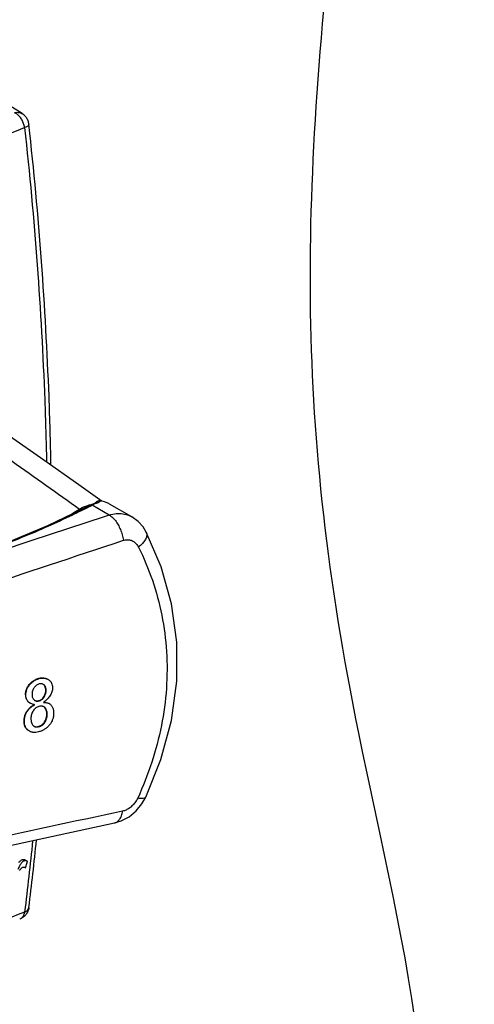
# Model space of a CAD drawing. Extents: x -229 to 1111, y -442 to -148.
# Drawn here: x 258 to 289, y -374 to -307 of the extents above; entities that cross this region are included whole.
import ezdxf

# ---------------------------------------------------------------- set-up
doc = ezdxf.new("R2010")
doc.units = 0
doc.header["$LTSCALE"] = 1.21
doc.header["$MEASUREMENT"] = 0
doc.layers.get('0').update_dxf_attribs({"linetype": 'CONTINUOUS'})

msp = doc.modelspace()

# ---------------------------------------------------------------- linework, layer by layer
for p, q in [((258.4229, -313.74431), (253.12933, -310.41429)), ((264.34769, -341.04508), (263.19196, -340.37755)), ((263.38257, -340.23151), (263.28229, -340.2775)), ((263.43681, -340.20447), (263.43692, -340.20439)), ((263.43681, -340.20447), (263.43688, -340.20439)), ((265.89033, -341.17265), (264.37163, -340.29547)), ((266.86605, -342.209), (266.86611, -342.20911)), ((259.59013, -352.17084), (259.55535, -352.15074)), ((260.18109, -352.22223), (260.22754, -352.25206)), ((258.93266, -352.59677), (258.90223, -352.57919)), ((259.91859, -352.60373), (259.85878, -352.55955)), ((258.67248, -353.2932), (258.64992, -353.28017)), ((259.91523, -353.43122), (259.89572, -353.41995)), ((260.05344, -352.9803), (260.03138, -352.96756)), ((258.88807, -354.24479), (258.86902, -354.23379)), ((258.94682, -353.82562), (258.96587, -353.83663)), ((259.56104, -353.68741), (259.542, -353.67642)), ((259.97062, -354.14279), (259.90102, -354.09058)), ((260.26173, -353.86816), (260.26696, -353.87111)), ((260.12506, -354.59187), (260.10201, -354.57856)), ((258.57624, -355.05186), (258.55275, -355.03829)), ((259.57223, -355.43719), (259.53974, -355.41843)), ((259.97279, -355.13803), (259.94344, -355.12108)), ((258.91972, -355.74592), (258.8493, -355.6982)), ((258.65471, -364.51784), (258.79659, -364.59978))]:
    msp.add_line(p, q)
for points in [[(263.86081, -340.11965), (262.26865, -338.98985), (259.89084, -337.30844), (257.56953, -335.67275)], [(263.06388, -340.38469), (260.1475, -341.7801), (256.38399, -343.34119)], [(263.28229, -340.2775), (263.22052, -340.30639), (263.15279, -340.33925), (263.08, -340.37624), (263.06504, -340.38406)], [(263.43688, -340.20439), (263.43583, -340.205), (263.41706, -340.21495), (263.38257, -340.23151)], [(266.86605, -342.209), (266.64949, -341.85717), (266.30869, -341.4781), (265.8893, -341.17207)], [(266.83748, -360.23191), (267.86334, -357.67609), (268.57463, -355.00859), (268.93086, -352.33527), (268.93159, -349.68414), (268.57941, -347.08426), (267.87853, -344.56216), (266.86612, -342.2091)], [(264.70237, -361.99049), (265.15968, -361.84848), (265.69104, -361.56528), (266.16979, -361.17411), (266.57088, -360.69539), (266.83747, -360.23191)], [(244.70221, -366.29411), (254.75138, -364.1333), (264.7023, -361.99052)]]:
    msp.add_lwpolyline(points)
at = {"linetype": 'Continuous'}
msp.add_open_spline([(178.38868, -413.53507), (166.12242, -408.90468), (169.30408, -385.06821), (172.48574, -361.23175), (173.77039, -345.56227), (175.65319, -322.59668), (162.56444, -292.18334), (182.36389, -266.66038), (213.38045, -279.36133), (238.03773, -260.61044), (267.06786, -248.51684), (274.29424, -253.09741), (274.42467, -253.1855)], degree=3, knots=[434.03677016, 434.03677016, 434.03677016, 434.03677016, 486.28742429, 486.28742429, 486.28742429, 532.9323828, 554.6514768, 580.21535516, 607.4393919, 639.20670288, 674.79135739, 675.45953647, 675.45953647, 675.45953647, 675.45953647], dxfattribs=at)
msp.add_spline([(174.42908, -362.20304), (172.97158, -315.58086), (169.08491, -294.21236), (185.11743, -274.3008), (212.32413, -275.2721), (241.47418, -262.64525), (275.96839, -253.9036), (279.85507, -297.61189), (281.31257, -355.88962), (282.28423, -395.22709), (248.27585, -402.5118), (208.43746, -410.76781), (180.74493, -414.65299), (174.42908, -362.20304)], degree=3, dxfattribs=at)
for points, start_tangent, end_tangent in [([(258.58849, -314.6899), (258.52592, -314.42918), (258.4164, -314.18033), (258.26792, -313.96183), (258.09147, -313.7899), (257.90012, -313.67727)], (-0.14105996, 0.99000105), (-0.92490389, 0.380201)), ([(257.90025, -313.67724), (258.1581, -313.65533), (258.38982, -313.72499), (258.42194, -313.74377)], (0.96831925, 0.2497155), (0.84646864, -0.53243858)), ([(258.88453, -314.48235), (258.82369, -314.23157), (258.70286, -314.0077), (258.52985, -313.8219), (258.42196, -313.74375)], (-0.10841389, 0.99410584), (-0.84699642, 0.5315986)), ([(245.03236, -319.51099), (249.41961, -318.07939), (254.09253, -316.42408), (258.58852, -314.6899)], (0.95416668, 0.29927571), (0.92769972, 0.37332725)), ([(258.88455, -314.48251), (258.85473, -314.55045), (258.75353, -314.6214), (258.58849, -314.6899)], (0.10758968, -0.99419538), (-0.94659623, -0.32242142)), ([(258.58852, -314.6899), (259.44375, -324.03421), (259.95832, -333.24806), (260.07957, -337.4112)], (0.10838558, -0.99410893), (0.02057385, -0.99978834)), ([(260.38101, -337.62431), (260.25058, -332.98898), (259.73734, -323.79964), (258.8846, -314.48251)], (-0.01857722, 0.99982743), (-0.10838359, 0.99410915)), ([(255.43062, -335.7663), (257.73988, -337.39131), (260.0407, -339.01582), (262.33309, -340.63983)], (0.81826045, -0.57484766), (0.81552341, -0.57872408)), ([(263.42698, -340.18768), (263.23594, -340.31005)], (-0.84124568, -0.54065304), (-0.8428943, -0.53807917)), ([(263.50982, -340.13437), (263.42698, -340.18768)], (-0.84052859, -0.54176719), (-0.84124567, -0.54065305)), ([(263.43692, -340.20439), (263.43847, -340.20336), (263.47269, -340.17829), (263.49669, -340.15538), (263.50982, -340.13436)], (0.83230284, 0.55432119), (0.34417641, 0.938905)), ([(263.69773, -340.08138), (263.71114, -340.10016), (263.7139, -340.11895), (263.7042, -340.13795), (263.68044, -340.15768), (263.64168, -340.17906), (263.58713, -340.20351), (263.51599, -340.23288), (263.45837, -340.25658)], (0.70251755, -0.71166642), (-0.92359275, -0.38337505)), ([(263.69779, -340.08139), (263.6377, -340.08334), (263.57499, -340.10067), (263.50981, -340.13436)], (-0.99498508, 0.10002348), (-0.84053391, -0.54175894)), ([(264.37169, -340.29559), (264.14034, -340.18528), (263.69779, -340.08139)], (-0.86596729, 0.50010065), (-0.99505762, 0.0992992)), ([(263.08758, -340.4322), (261.79743, -341.07195), (260.16067, -341.82491), (258.33799, -342.60598), (256.41483, -343.37392), (254.41487, -344.11804), (252.34811, -344.83433)], (-0.88684967, -0.46205806), (-0.94840652, -0.31705689)), ([(261.02266, -341.40969), (262.33309, -340.63983)], (0.86718473, 0.4979866), (0.85718806, 0.51500353)), ([(262.33309, -340.63986), (262.89262, -340.38503), (263.05611, -340.33957)], (0.85792117, 0.51378134), (0.97265107, 0.23227116)), ([(262.40233, -340.7012), (262.33309, -340.63983)], (-0.67729625, 0.7357104), (-0.82709149, 0.56206732)), ([(263.05611, -340.33957), (263.15356, -340.31859)], (0.97265107, 0.23227117), (0.98210283, 0.18834552)), ([(263.19196, -340.37755), (263.1201, -340.36832), (263.06506, -340.38409)], (-0.95135546, 0.30809542), (-0.8866696, -0.46240353)), ([(263.19196, -340.37755), (263.08758, -340.4322)], (-0.8849609, -0.46566534), (-0.88684967, -0.46205807)), ([(263.15356, -340.31859), (263.17418, -340.31474)], (0.98210282, 0.18834554), (0.98387725, 0.17884508)), ([(263.31979, -340.31658), (263.19196, -340.37755)], (-0.91065583, -0.41316578), (-0.8935408, -0.44898199)), ([(263.42734, -340.26956), (263.31979, -340.31658)], (-0.92133344, -0.38877333), (-0.91065583, -0.41316577)), ([(263.45837, -340.25658), (263.42734, -340.26956)], (-0.92359274, -0.38337507), (-0.92133344, -0.38877331)), ([(264.34769, -341.04508), (254.38124, -344.33944), (244.35429, -347.65021), (234.26684, -350.97737)], (-0.94942334, -0.31399891), (-0.94972579, -0.31308293)), ([(264.34764, -341.04505), (264.5609, -341.20424), (264.76061, -341.42634), (264.94491, -341.70752), (265.10407, -342.03713), (265.22644, -342.3957), (265.30405, -342.76474)], (0.87020383, -0.49269188), (0.14250753, -0.98979372)), ([(264.34769, -341.04508), (264.81454, -340.94654), (265.2724, -340.95781), (265.70094, -341.07813), (265.8894, -341.17217)], (0.95032743, 0.31125194), (0.86605798, -0.49994357)), ([(249.49895, -348.0146), (255.28198, -346.09476), (265.30405, -342.76474)], (0.94909854, 0.31497931), (0.9489335, 0.31547618)), ([(265.30405, -342.76474), (265.54144, -342.72148), (265.77565, -342.74737), (265.99266, -342.84208), (266.18117, -343.00255), (266.33158, -343.22633)], (0.94899847, 0.31528067), (0.44686493, -0.89460144)), ([(266.8656, -342.20937), (266.89696, -342.29887), (266.88805, -342.49826), (266.78809, -342.72973), (266.59996, -342.97732), (266.33158, -343.22633)], (0.45426548, -0.89086636), (-0.7799785, -0.62580631)), ([(266.33158, -343.22633), (267.27441, -345.48116), (267.91492, -347.86122), (268.23724, -350.32685), (268.22954, -352.84025), (267.89189, -355.36413), (267.2363, -357.86073), (266.27882, -360.29448)], (0.44616458, -0.89495093), (-0.41818773, -0.90836062)), ([(258.90223, -352.57919), (259.08925, -352.38888), (259.31079, -352.24382), (259.55535, -352.15074)], (0.62647699, 0.77943992), (0.96590015, 0.25891483)), ([(258.93266, -352.59677), (259.07167, -352.45086), (259.22762, -352.33097), (259.40046, -352.23748), (259.59013, -352.17084)], (0.63334186, 0.77387214), (0.96655574, 0.25645663)), ([(259.55535, -352.15074), (259.79502, -352.11539), (260.01281, -352.14497), (260.14982, -352.20457)], (0.96590015, 0.25891483), (0.86654822, -0.49909337)), ([(259.59013, -352.17084), (259.771, -352.1382), (259.93755, -352.14096), (260.08975, -352.17897), (260.16044, -352.21114), (260.18094, -352.22249)], (0.96563905, 0.25988693), (0.86601851, -0.50001194)), ([(260.22754, -352.25206), (260.28833, -352.29998), (260.34109, -352.35384), (260.38578, -352.41364), (260.4224, -352.47938), (260.4713, -352.62866), (260.48355, -352.71219), (260.48764, -352.80166)], (0.8224205, -0.56888005), (0.00091091, -0.99999959)), ([(258.64992, -353.28017), (258.67551, -353.03589), (258.76197, -352.79549), (258.90223, -352.57919)], (-0.00903376, 0.99995919), (0.62647699, 0.77943992)), ([(258.67248, -353.2932), (258.67648, -353.19982), (258.68851, -353.10826), (258.7369, -352.93058), (258.81813, -352.7601), (258.93266, -352.59677)], (-0.00021277, 0.99999998), (0.63699117, 0.7708711)), ([(259.23367, -352.7911), (259.17267, -352.8955), (259.12956, -353.00566), (259.10395, -353.12128), (259.0955, -353.24206)], (-0.57046014, -0.82132529), (0.00181903, -0.99999835)), ([(259.58118, -352.53425), (259.48133, -352.57127), (259.39002, -352.62649), (259.30742, -352.6998), (259.23367, -352.7911)], (-0.96707235, -0.25450162), (-0.56715818, -0.82360889)), ([(259.82201, -352.54152), (259.76772, -352.52478), (259.67899, -352.51823), (259.58118, -352.53425)], (-0.92460878, 0.38091811), (-0.96466568, -0.26347699)), ([(259.85875, -352.5596), (259.84753, -352.55343), (259.82201, -352.54152)], (-0.86596941, 0.50009698), (-0.92460878, 0.38091812)), ([(260.48764, -352.80166), (260.47789, -352.93312), (260.44865, -353.06233), (260.39995, -353.18929), (260.33181, -353.31399), (260.24426, -353.43643), (260.13733, -353.55659), (260.01105, -353.67447), (259.86543, -353.79006)], (0.00228852, -0.99999738), (-0.8045056, -0.59394506)), ([(260.03138, -352.96756), (260.01488, -352.81177), (259.9668, -352.68273), (259.8921, -352.58843)], (-0.00840425, 0.99996468), (-0.74006146, 0.67253925)), ([(260.05344, -352.9803), (260.04503, -352.86161), (260.01979, -352.7594), (259.97766, -352.67349), (259.95025, -352.6366), (259.91859, -352.60373)], (-0.00296031, 0.99999562), (-0.73885221, 0.6738675)), ([(258.64992, -353.28017), (258.65792, -353.39184), (258.67874, -353.48984), (258.71191, -353.57747), (258.75817, -353.65686), (258.81965, -353.72953), (258.89903, -353.79534), (258.94682, -353.82562)], (0.00903375, -0.99995919), (0.86596181, -0.50011012)), ([(258.96587, -353.83663), (258.90963, -353.80035), (258.82412, -353.7253), (258.7577, -353.63707), (258.71032, -353.53565), (258.68193, -353.42104), (258.67248, -353.2932)], (-0.86596654, 0.50010194), (0.00093365, 0.99999956)), ([(259.0955, -353.24206), (259.10389, -353.35608), (259.12907, -353.45558), (259.17104, -353.54077), (259.19831, -353.57807), (259.22979, -353.61188)], (0.0010205, -0.99999948), (0.72348973, -0.69033514)), ([(259.542, -353.67642), (259.6774, -353.62237), (259.79819, -353.53447), (259.89572, -353.41995)], (0.96590016, 0.25891483), (0.56574137, 0.82458274)), ([(259.56104, -353.68741), (259.66383, -353.64999), (259.75723, -353.59506), (259.84108, -353.52226), (259.91523, -353.43122)], (0.96702373, 0.2546863), (0.56591913, 0.82446076)), ([(259.89572, -353.41995), (259.97224, -353.28003), (260.01778, -353.12697), (260.03138, -352.96756)], (0.56574138, 0.82458274), (-0.00840425, 0.99996468)), ([(259.91523, -353.43122), (259.9753, -353.32885), (260.01854, -353.21971), (260.04467, -353.1036), (260.05344, -352.9803)], (0.57031225, 0.82142798), (-0.00214675, 0.9999977)), ([(258.55275, -355.03829), (258.57324, -354.82368), (258.63302, -354.61376), (258.73525, -354.41154), (258.86902, -354.23379)], (0.0102194, 0.99994778), (0.66268006, 0.74890262)), ([(258.57624, -355.05186), (258.58107, -354.94039), (258.59559, -354.83195), (258.65383, -354.62412), (258.75123, -354.42839), (258.8147, -354.33507), (258.88807, -354.24479)], (-0.00016031, 0.99999999), (0.66166877, 0.74979627)), ([(258.86902, -354.23379), (258.97846, -354.12735), (259.11058, -354.02789), (259.25502, -353.93985)], (0.66268006, 0.74890262), (0.87447946, 0.48506254)), ([(258.88807, -354.24479), (258.96525, -354.16659), (259.0567, -354.09069), (259.16213, -354.01731), (259.28127, -353.94665)], (0.66253781, 0.74902847), (0.87584583, 0.48259102)), ([(259.13816, -353.91102), (259.01429, -353.86225), (258.96587, -353.83663)], (-0.9535018, 0.30138733), (-0.86596654, 0.50010194)), ([(259.28127, -353.94665), (259.2073, -353.93047), (259.13816, -353.91102)], (-0.98231043, 0.18725975), (-0.9535018, 0.30138733)), ([(259.56104, -354.06336), (259.4515, -354.10485), (259.35113, -354.1681), (259.25988, -354.25307), (259.17769, -354.35971)], (-0.96733037, -0.25351915), (-0.55117826, -0.83438752)), ([(259.22979, -353.61188), (259.26431, -353.64114), (259.27753, -353.65052)], (0.72306181, -0.69078334), (0.82948948, -0.55852234)), ([(259.27753, -353.65052), (259.29624, -353.66221)], (0.8294895, -0.55852231), (0.86618277, -0.49972733)), ([(259.29624, -353.66221), (259.30075, -353.66476), (259.37947, -353.695), (259.46616, -353.70258), (259.56104, -353.68741)], (0.86618281, -0.49972727), (0.96411747, 0.265476)), ([(259.30604, -353.66588), (259.41864, -353.69161), (259.542, -353.67642)], (0.91461502, -0.40432582), (0.96590016, 0.25891483)), ([(259.85754, -354.06944), (259.84064, -354.06306), (259.79101, -354.04965), (259.68232, -354.04291), (259.56104, -354.06336)], (-0.92630448, 0.37677582), (-0.96488756, -0.26266327)), ([(259.90096, -354.09069), (259.88711, -354.08309), (259.85754, -354.06944)], (-0.86582641, 0.50034452), (-0.92630448, 0.37677581)), ([(259.86543, -353.79006), (259.99131, -353.79603), (260.10027, -353.81138), (260.1922, -353.83634), (260.26177, -353.86809)], (0.99990037, -0.01411544), (0.86837914, -0.49590087)), ([(260.00142, -353.7881), (259.87696, -353.77972)], (-0.99355079, 0.11338793), (-0.99965423, 0.02629491)), ([(260.10201, -354.57856), (260.08523, -354.3888), (260.03269, -354.23923), (259.95098, -354.13144)], (0.00971597, 0.9999528), (-0.72756126, 0.68604272)), ([(260.12506, -354.59187), (260.11541, -354.45025), (260.08645, -354.32804), (260.03819, -354.22548), (260.00682, -354.18163), (259.97062, -354.14279)], (-0.00361919, 0.99999345), (-0.72890647, 0.68461329)), ([(260.26696, -353.87111), (260.33674, -353.92084), (260.39734, -353.9806), (260.44872, -354.05033), (260.49083, -354.12994), (260.52365, -354.21938), (260.54714, -354.31856), (260.56126, -354.42742), (260.56598, -354.54588)], (0.85855965, -0.51271368), (0.00089233, -0.9999996)), ([(259.17769, -354.35971), (259.06045, -354.60703), (259.02164, -354.87769)], (-0.55333036, -0.83296189), (0.00114431, -0.99999935)), ([(259.02164, -354.87769), (259.02395, -354.9562), (259.03086, -355.02928), (259.0585, -355.15918), (259.1045, -355.26744), (259.16881, -355.35414)], (0.00035514, -0.99999994), (0.69727259, -0.71680606)), ([(259.94344, -355.12108), (260.03021, -354.9576), (260.08311, -354.77619), (260.10201, -354.57856)], (0.55793534, 0.82988442), (0.00971597, 0.9999528)), ([(259.97279, -355.13803), (260.0391, -355.01717), (260.08672, -354.88566), (260.11544, -354.7438), (260.12506, -354.59187)], (0.54965119, 0.83539426), (-0.00073444, 0.99999973)), ([(260.56598, -354.54588), (260.56147, -354.65201), (260.54796, -354.75564), (260.49402, -354.95536), (260.40432, -355.14495), (260.27902, -355.3243)], (0.00018586, -0.99999998), (-0.63667237, -0.77113442)), ([(258.81562, -355.67874), (258.66808, -355.51779), (258.57863, -355.29843), (258.55275, -355.03829)], (-0.79367838, 0.6083376), (0.0102194, 0.99994778)), ([(258.8493, -355.6982), (258.78487, -355.64217), (258.72921, -355.5791), (258.68225, -355.50896), (258.64395, -355.43175), (258.5931, -355.25605), (258.57624, -355.05186)], (-0.79605209, 0.60522811), (0.00119528, 0.99999929)), ([(259.16881, -355.35414), (259.2076, -355.38898), (259.21523, -355.39471)], (0.69361956, -0.72034152), (0.80808755, -0.5890624)), ([(259.21523, -355.39471), (259.24457, -355.41383)], (0.80808753, -0.58906242), (0.86580385, -0.50038354)), ([(259.24457, -355.41383), (259.2497, -355.41673), (259.29512, -355.43744), (259.34387, -355.45116), (259.45136, -355.45785), (259.57223, -355.43719)], (0.86580386, -0.50038354), (0.96525442, 0.2613119)), ([(259.24913, -355.41362), (259.3854, -355.44017), (259.53974, -355.41843)], (0.92123836, -0.38899857), (0.96590016, 0.25891483)), ([(259.53974, -355.41843), (259.69253, -355.35746), (259.83076, -355.25592), (259.94344, -355.12108)], (0.96590016, 0.25891483), (0.55793534, 0.82988442)), ([(260.27902, -355.3243), (260.12521, -355.48496), (259.95154, -355.61646), (259.75764, -355.7192), (259.54313, -355.79355)], (-0.63226442, -0.77475267), (-0.96651122, -0.25662435)), ([(259.57223, -355.43719), (259.69022, -355.39381), (259.79604, -355.32988), (259.89009, -355.24482), (259.97279, -355.13803)], (0.96736593, 0.25338341), (0.54528265, 0.83825225)), ([(259.54313, -355.79355), (259.3425, -355.82998), (259.16013, -355.8265), (259.07572, -355.80967), (258.99579, -355.78271), (258.92002, -355.74539)], (-0.96555793, -0.26018817), (-0.86616174, 0.49976379)), ([(266.83712, -360.23177), (266.83222, -360.24173), (266.73298, -360.30844), (266.54595, -360.3271), (266.27882, -360.29448)], (-0.38843662, -0.92147544), (-0.98174028, 0.19022623)), ([(266.27882, -360.29448), (266.12895, -360.55555), (265.93997, -360.78369), (265.72142, -360.97087), (265.48746, -361.10706), (265.25329, -361.18629)], (-0.4187172, -0.90811668), (-0.97781387, -0.2094756)), ([(265.25329, -361.18629), (255.25769, -363.32416), (245.25865, -365.45957), (235.25618, -367.59253)], (-0.97785125, -0.20930105), (-0.97804231, -0.20840644)), ([(264.70237, -361.99049), (264.70932, -361.98894), (264.89375, -361.90289), (265.05288, -361.73512), (265.17535, -361.49287), (265.25329, -361.18629)], (0.97765271, 0.2102265), (0.15753275, 0.98751376)), ([(259.13132, -363.20409), (258.58854, -368.04743)], (-0.09849589, -0.99513746), (-0.12445791, -0.99222489)), ([(258.88271, -367.72737), (259.39924, -363.1467)], (0.12445595, 0.99222513), (0.09983904, 0.9950036)), ([(258.79659, -364.59979), (258.74123, -364.57213), (258.68782, -364.55473), (258.63446, -364.5498), (258.58124, -364.55927), (258.52833, -364.58162), (258.47509, -364.61632), (258.41991, -364.66584), (258.3625, -364.73222), (258.30342, -364.81643), (258.24462, -364.91702), (258.18628, -365.03274), (258.12688, -365.16278)], (-0.87664585, 0.48113622), (-0.3867383, -0.92218951)), ([(258.20403, -364.67209), (258.25855, -364.60457), (258.31222, -364.55143), (258.36457, -364.5123), (258.41453, -364.48626), (258.46306, -364.47126), (258.51052, -364.46795), (258.55763, -364.47557), (258.60508, -364.49268), (258.65467, -364.51781)], (0.59103719, 0.80664431), (0.87664477, -0.48113818)), ([(258.64962, -365.04012), (258.6987, -364.89341), (258.74769, -364.74664), (258.79659, -364.59978)], (0.3176314, 0.94821427), (0.31557021, 0.94890223)), ([(258.30566, -365.12411), (258.25931, -365.18705), (258.23312, -365.22873)], (-0.64112762, -0.76743428), (-0.51273894, -0.85854457)), ([(258.64962, -365.04012), (258.59626, -365.02113), (258.54485, -365.00999), (258.49463, -365.0086), (258.44611, -365.01868), (258.39881, -365.0413), (258.35236, -365.07572), (258.30566, -365.12411)], (-0.92949903, 0.36882455), (-0.64112761, -0.76743429)), ([(258.58854, -368.04743), (251.5276, -370.6578), (244.05045, -373.09378), (236.18806, -375.34544)], (-0.93049682, -0.36629996), (-0.96589999, -0.25891543)), ([(258.58836, -368.04762), (258.52593, -368.26069), (258.4164, -368.42522), (258.26792, -368.52887), (258.25661, -368.53351)], (-0.15750659, -0.98751794), (-0.93085012, -0.36540123)), ([(258.72475, -368.15424), (258.59596, -368.31165), (258.42783, -368.4463), (258.25674, -368.53347)], (-0.55141495, -0.83423111), (-0.9304902, -0.36631679)), ([(258.58837, -368.04748), (258.75349, -367.94655), (258.85472, -367.82016), (258.88236, -367.72727)], (0.91446653, 0.40466155), (0.12921334, 0.99161682)), ([(258.74836, -368.11674), (258.74581, -368.12098), (258.72475, -368.15424)], (-0.51381721, -0.85789969), (-0.55141492, -0.83423113)), ([(258.8827, -367.72674), (258.85377, -367.87126), (258.74836, -368.11674)], (-0.12386924, -0.99229855), (-0.51381721, -0.85789969))]:
    msp.add_spline(points, degree=3, dxfattribs=dict(start_tangent=start_tangent, end_tangent=end_tangent))

doc.saveas('drawing.dxf')
